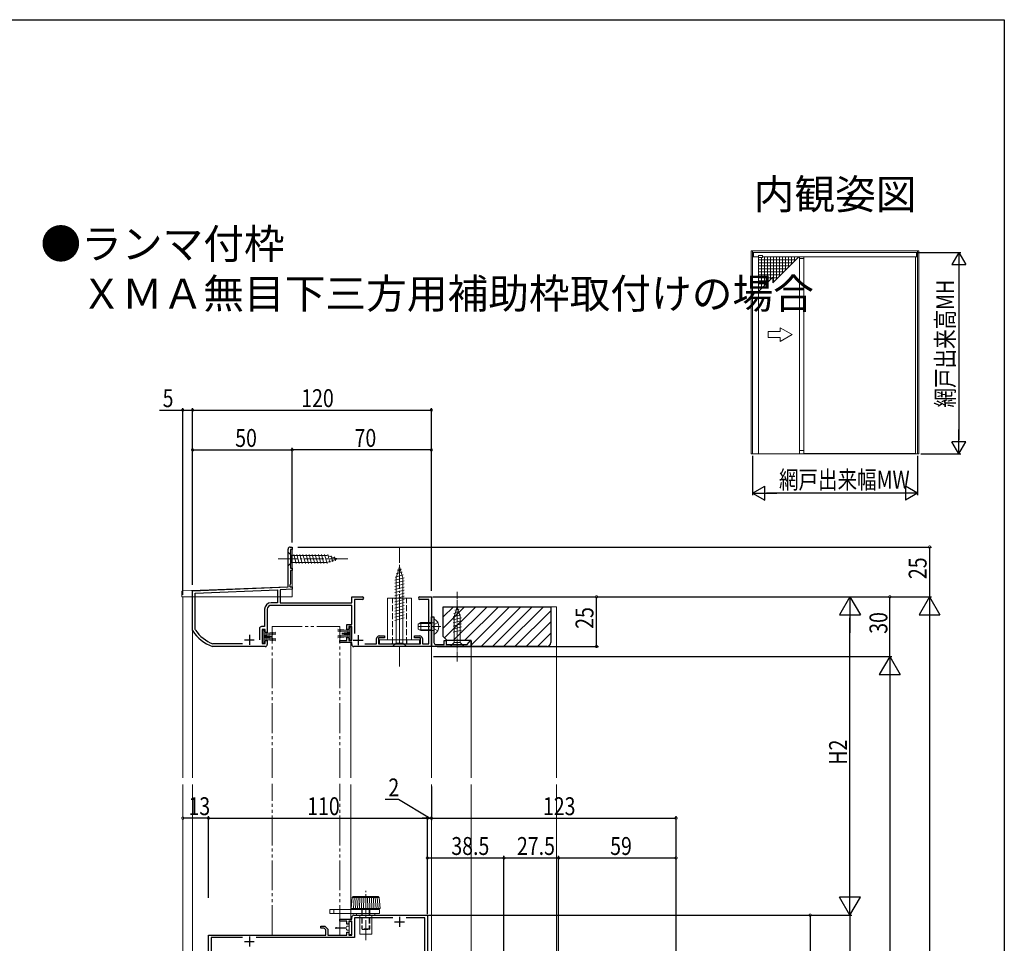
# Model space of a CAD drawing. Extents: x 0 to 990, y 0 to 1603.
# Drawn here: x 495 to 990, y 1096 to 1560 of the extents above; entities that cross this region are included whole.
import ezdxf
from ezdxf.enums import TextEntityAlignment as Align

# ---------------------------------------------------------------- set-up
doc = ezdxf.new("R2010")
doc.units = 0
for name, pattern in [('YCENTER_1', [13, 10, -1, 1, -1]), ('YDIVIDE_1', [15, 10, -1, 1, -1, 1, -1]), ('YHIDDEN_1', [4, 3, -1])]:
    doc.linetypes.add(name, pattern=pattern)
for name, color, linetype in [('USER1', 3, 'CONTINUOUS'), ('YKK_11', 7, 'CONTINUOUS'), ('YKK_12', 2, 'CONTINUOUS'), ('YKK_13', 4, 'CONTINUOUS'), ('YKK_A1', 4, 'CONTINUOUS'), ('YKK_D', 6, 'CONTINUOUS'), ('YKK_ZWAK', 7, 'CONTINUOUS'), ('YSS_K', 3, 'CONTINUOUS')]:
    doc.layers.add(name, color=color, linetype=linetype)
doc.styles.get("Standard").update_dxf_attribs({"font": 'txt', "bigfont": 'BIGFONT'})

msp = doc.modelspace()

# ---------------------------------------------------------------- linework, layer by layer
at = {"layer": 'YKK_11', "color": 7, "linetype": 'Continuous', "lineweight": 30, "ltscale": 0.5}
for p, q in [((629.95, 1274.96), (629.95, 1293.96)), ((630.95, 1294.96), (631.95, 1294.96)), ((631.15, 1293.76), (631.15, 1284.36)), ((631.95, 1293.76), (631.15, 1293.76)), ((631.95, 1294.96), (631.95, 1293.76)), ((631.15, 1284.36), (631.95, 1284.36)), ((631.15, 1283.16), (631.15, 1276.46)), ((631.95, 1283.16), (631.15, 1283.16)), ((631.95, 1284.36), (631.95, 1283.16)), ((581.95, 1272.96), (629.95, 1274.96)), ((581.95, 1253.05), (581.95, 1272.96)), ((583.25, 1271.71), (624.65, 1273.44)), ((624.65, 1273.44), (624.65, 1266.96)), ((631.95, 1273.74), (625.95, 1273.49)), ((625.95, 1273.49), (625.95, 1266.96)), ((631.15, 1276.46), (630.62, 1275.53)), ((630.62, 1275.53), (630.94, 1274.96)), ((630.94, 1274.96), (631.95, 1274.96)), ((631.95, 1274.96), (631.95, 1273.74)), ((583.25, 1253.44), (583.25, 1271.71)), ((661.95, 1269.96), (667.25, 1269.96)), ((661.95, 1266.96), (661.95, 1269.96)), ((663.25, 1268.56), (663.25, 1251.58)), ((667.25, 1268.56), (663.25, 1268.56)), ((696.15, 1269.96), (701.95, 1269.96)), ((700.65, 1268.56), (696.15, 1268.56)), ((700.65, 1246.26), (700.65, 1268.56)), ((701.95, 1269.96), (701.95, 1244.96)), ((618.15, 1263.66), (618.15, 1254.96)), ((619.45, 1263.66), (619.45, 1251.96)), ((624.65, 1266.96), (621.45, 1266.96)), ((661.95, 1265.66), (621.45, 1265.66)), ((625.95, 1266.96), (661.95, 1266.96)), ((661.95, 1255.96), (661.95, 1265.66)), ((701.95, 1259.96), (703.25, 1259.96)), ((701.95, 1244.96), (701.95, 1259.96)), ((703.25, 1259.96), (703.25, 1246.96)), ((582, 1252.88), (581.95, 1253.05)), ((583.31, 1253.27), (583.25, 1253.44)), ((615.55, 1253.96), (615.55, 1248.26)), ((618.15, 1254.96), (616.55, 1254.96)), ((616.85, 1253.46), (616.85, 1246.46)), ((618.45, 1253.46), (616.85, 1253.46)), ((618.45, 1251.96), (618.45, 1253.46)), ((659.45, 1255.96), (661.95, 1255.96)), ((659.45, 1253.46), (659.45, 1255.96)), ((660.45, 1253.46), (659.45, 1253.46)), ((660.45, 1254.96), (660.45, 1253.46)), ((661.95, 1254.96), (660.45, 1254.96)), ((661.95, 1247.96), (661.95, 1254.96)), ((607.95, 1248.26), (612.95, 1248.26)), ((610.45, 1250.76), (610.45, 1245.76)), ((619.45, 1251.96), (618.45, 1251.96)), ((618.45, 1247.96), (619.45, 1247.96)), ((618.45, 1246.46), (618.45, 1247.96)), ((619.45, 1247.96), (619.45, 1245.96)), ((655.95, 1247.96), (659.45, 1247.96)), ((655.95, 1246.96), (655.95, 1247.96)), ((659.45, 1249.46), (660.45, 1249.46)), ((659.45, 1247.96), (659.45, 1249.46)), ((660.45, 1249.46), (660.45, 1247.96)), ((660.45, 1247.96), (661.95, 1247.96)), ((662.65, 1248.16), (667.65, 1248.16)), ((665.15, 1250.66), (665.15, 1245.66)), ((674.45, 1246.26), (674.45, 1248.96)), ((675.45, 1249.26), (675.45, 1246.26)), ((678.45, 1249.26), (675.45, 1249.26)), ((675.75, 1250.26), (678.45, 1250.26)), ((678.45, 1250.26), (678.45, 1249.26)), ((693.45, 1250.26), (696.15, 1250.26)), ((693.45, 1249.26), (693.45, 1250.26)), ((696.45, 1249.26), (693.45, 1249.26)), ((696.45, 1246.26), (696.45, 1249.26)), ((697.45, 1248.96), (697.45, 1246.26)), ((708.45, 1247.96), (709.45, 1247.96)), ((708.45, 1245.96), (708.45, 1247.96)), ((709.45, 1247.96), (709.45, 1245.96)), ((719.98, 1245.96), (721.69, 1247.99)), ((721.69, 1247.99), (721.95, 1247.9)), ((721.95, 1247.9), (721.95, 1244.96)), ((592.01, 1244.96), (591.9, 1244.98)), ((618.45, 1244.96), (592.01, 1244.96)), ((592.24, 1246.26), (592.14, 1246.28)), ((607.07, 1246.26), (592.24, 1246.26)), ((607.07, 1246.26), (592.24, 1246.26)), ((616.85, 1246.46), (618.45, 1246.46)), ((661.95, 1246.96), (655.95, 1246.96)), ((661.95, 1245.96), (661.95, 1246.96)), ((701.95, 1244.96), (662.95, 1244.96)), ((668.58, 1246.26), (674.45, 1246.26)), ((675.45, 1246.26), (696.45, 1246.26)), ((697.45, 1246.26), (700.65, 1246.26)), ((721.95, 1244.96), (701.95, 1244.96)), ((704.25, 1245.96), (708.45, 1245.96)), ((709.45, 1245.96), (719.98, 1245.96)), ((661.95, 1107.96), (661.95, 1108.96)), ((662.95, 1109.96), (699.95, 1109.96)), ((685.95, 1109.16), (685.95, 1104.16)), ((699.95, 1109.96), (699.95, 1020.16)), ((646.45, 1104.46), (648.45, 1104.46)), ((646.45, 1103.46), (646.45, 1104.46)), ((648.45, 1104.46), (649.95, 1102.96)), ((655.95, 1107.96), (661.95, 1107.96)), ((655.95, 1106.96), (655.95, 1107.96)), ((659.45, 1106.96), (655.95, 1106.96)), ((659.45, 1105.46), (659.45, 1106.96)), ((660.45, 1105.46), (659.45, 1105.46)), ((660.45, 1106.96), (660.45, 1105.46)), ((661.95, 1106.96), (660.45, 1106.96)), ((661.95, 1099.96), (661.95, 1106.96)), ((663.25, 1108.66), (663.25, 1098.66)), ((682.57, 1108.66), (663.25, 1108.66)), ((683.45, 1106.66), (688.45, 1106.66)), ((698.65, 1108.66), (689.34, 1108.66)), ((698.65, 1046.46), (698.65, 1108.66)), ((589.95, 1099.96), (648.95, 1099.96)), ((589.95, 1020.16), (589.95, 1099.96)), ((610.45, 1099.16), (610.45, 1094.16)), ((648.04, 1103.46), (646.45, 1103.46)), ((648.95, 1102.54), (648.04, 1103.46)), ((648.95, 1099.96), (648.95, 1102.54)), ((649.95, 1102.96), (649.95, 1099.96)), ((649.95, 1099.96), (652.5, 1099.96)), ((652.5, 1099.96), (652.68, 1099.84)), ((652.68, 1099.84), (653.23, 1099.84)), ((653.23, 1099.84), (653.41, 1099.96)), ((653.41, 1099.96), (659.45, 1099.96)), ((659.45, 1101.46), (660.45, 1101.46)), ((659.45, 1099.96), (659.45, 1101.46)), ((660.45, 1101.46), (660.45, 1099.96)), ((660.45, 1099.96), (661.95, 1099.96)), ((591.25, 1098.66), (591.25, 1046.46)), ((607.07, 1098.66), (591.25, 1098.66)), ((607.95, 1096.66), (612.95, 1096.66)), ((663.25, 1098.66), (613.84, 1098.66))]:
    msp.add_line(p, q, dxfattribs=at)
for centre, radius, start, end in [((630.95, 1293.96), 1, 90, 180), ((667.25, 1269.26), 0.7, 270, 90), ((696.15, 1269.26), 0.7, 90, 270), ((621.45, 1263.66), 3.3, 90, 180), ((621.45, 1263.66), 2, 90, 180), ((598.79, 1263.75), 20, 212.9226, 249.8594), ((598.79, 1263.75), 18.7, 214.1002, 249.1523), ((616.55, 1253.96), 1, 90, 180), ((675.75, 1248.96), 1.3, 90, 180), ((696.15, 1248.96), 1.3, 0, 90), ((618.45, 1245.96), 1, 270, 360), ((662.95, 1245.96), 1, 180, 270), ((704.25, 1246.96), 1, 180, 270), ((662.95, 1108.96), 1, 90, 180)]:
    msp.add_arc(centre, radius, start, end, dxfattribs=at)
at = {"layer": 'YKK_12', "color": 2, "linetype": 'Continuous', "lineweight": 13}
for p, q in [((576.95, 1178.96), (576.95, 1269.96)), ((581.95, 1178.96), (581.95, 1269.96)), ((661.45, 1178.96), (661.45, 1246.96)), ((701.95, 1245.26), (701.95, 1178.96)), ((721.95, 1245.26), (721.95, 1178.96)), ((701.95, 1239.96), (702.01, 1239.96)), ((576.95, 915.28), (576.95, 1175.56)), ((581.95, 919.99), (581.95, 1175.56)), ((661.45, 1107.96), (661.45, 1175.56)), ((701.95, 1175.56), (701.95, 919.32)), ((721.95, 1175.56), (721.95, 918.62))]:
    msp.add_line(p, q, dxfattribs=at)
at = {"layer": 'YKK_12', "color": 2, "linetype": 'YDIVIDE_1', "lineweight": 13, "ltscale": 1.5}
for p, q in [((621.95, 1254.96), (655.95, 1254.96)), ((621.95, 1178.96), (621.95, 1254.96)), ((655.95, 1178.96), (655.95, 1254.96)), ((621.95, 1099.96), (621.95, 1175.96)), ((655.95, 1099.96), (655.95, 1175.96))]:
    msp.add_line(p, q, dxfattribs=at)
at = {"layer": 'YKK_13', "color": 4, "linetype": 'Continuous', "lineweight": 13}
for p, q in [((629.95, 1293.96), (629.95, 1275.25)), ((629.95, 1292.46), (629.95, 1285.46)), ((629.95, 1292.46), (631.7, 1290.71)), ((631.95, 1294.96), (630.95, 1294.96)), ((631.95, 1274.96), (631.95, 1294.96)), ((629.95, 1285.46), (631.7, 1287.21)), ((649.4, 1290.71), (631.7, 1290.71)), ((631.7, 1290.71), (631.7, 1287.21)), ((631.7, 1287.21), (649.4, 1287.21)), ((633.98, 1286.66), (632.75, 1291.26)), ((635.54, 1286.66), (634.31, 1291.26)), ((637.09, 1286.66), (635.86, 1291.26)), ((638.64, 1286.66), (637.41, 1291.26)), ((640.2, 1286.66), (638.96, 1291.26)), ((641.75, 1286.66), (640.52, 1291.26)), ((643.3, 1286.66), (642.07, 1291.26)), ((644.86, 1286.66), (643.62, 1291.26)), ((646.41, 1286.66), (645.18, 1291.26)), ((647.96, 1286.66), (646.73, 1291.26)), ((649.51, 1286.67), (648.28, 1291.26)), ((654.95, 1288.96), (649.4, 1290.71)), ((654.95, 1288.96), (649.4, 1287.21)), ((650.94, 1287.12), (649.87, 1291.14)), ((652.38, 1287.57), (651.56, 1290.6)), ((653.81, 1288.02), (653.26, 1290.07)), ((685.95, 1284.96), (684.2, 1279.41)), ((687.34, 1282.38), (684.31, 1281.57)), ((686.89, 1283.81), (684.84, 1283.26)), ((685.95, 1284.96), (687.7, 1279.41)), ((688.25, 1279.52), (683.65, 1278.28)), ((688.25, 1277.96), (683.65, 1276.73)), ((687.8, 1280.95), (683.77, 1279.87)), ((684.2, 1279.41), (684.2, 1246.71)), ((687.7, 1246.71), (687.7, 1279.41)), ((576.45, 1272.48), (576.45, 1269.96)), ((629.67, 1274.95), (576.94, 1272.98)), ((631.95, 1269.96), (631.95, 1274.96)), ((688.25, 1276.41), (683.65, 1275.18)), ((688.25, 1274.86), (683.65, 1273.63)), ((688.25, 1273.31), (683.65, 1272.07)), ((576.45, 1269.96), (631.95, 1269.96)), ((679.95, 1248.26), (679.95, 1269.26)), ((679.95, 1269.26), (691.95, 1269.26)), ((688.25, 1271.75), (683.65, 1270.52)), ((688.25, 1270.2), (683.65, 1268.97)), ((688.25, 1268.65), (683.65, 1267.41)), ((685.95, 1269.26), (685.95, 1248.26)), ((691.95, 1248.26), (691.95, 1269.26)), ((688.25, 1267.09), (683.65, 1265.86)), ((688.25, 1265.54), (683.65, 1264.31)), ((688.25, 1263.99), (683.65, 1262.76)), ((688.25, 1262.44), (683.65, 1261.2)), ((688.25, 1260.88), (683.65, 1259.65)), ((688.25, 1259.33), (683.65, 1258.1)), ((617.7, 1253.21), (616.85, 1253.21)), ((616.85, 1253.21), (616.85, 1246.71)), ((617.7, 1246.71), (617.7, 1253.21)), ((661.1, 1252.96), (654.95, 1253.63)), ((661.1, 1252.46), (654.95, 1253.13)), ((661.1, 1251.95), (654.95, 1252.62)), ((661.1, 1248.21), (661.1, 1254.71)), ((661.1, 1254.71), (661.95, 1254.71)), ((661.95, 1254.71), (661.95, 1248.21)), ((701.85, 1256.58), (695.9, 1256.58)), ((701.85, 1253.34), (695.9, 1253.34)), ((701.85, 1256.58), (702.87, 1256.82)), ((701.85, 1253.34), (702.87, 1253.1)), ((617.7, 1251.46), (623.85, 1252.13)), ((617.7, 1250.96), (623.85, 1251.63)), ((617.7, 1250.45), (623.85, 1251.12)), ((617.7, 1250.21), (621.85, 1250.21)), ((617.7, 1249.71), (621.85, 1249.71)), ((617.7, 1249.46), (623.85, 1248.79)), ((617.7, 1248.96), (623.85, 1248.29)), ((617.7, 1248.46), (623.85, 1247.79)), ((661.1, 1250.96), (654.95, 1250.29)), ((661.1, 1250.46), (654.95, 1249.79)), ((661.1, 1249.96), (654.95, 1249.29)), ((661.1, 1251.71), (656.95, 1251.71)), ((661.1, 1251.21), (656.95, 1251.21)), ((661.95, 1248.21), (661.1, 1248.21)), ((675.95, 1248.26), (695.95, 1248.26)), ((675.95, 1248.26), (675.95, 1246.26)), ((685.95, 1246.26), (685.95, 1248.26)), ((689.69, 1246.26), (689.69, 1248.26)), ((695.95, 1248.26), (695.95, 1246.26)), ((616.85, 1246.71), (617.7, 1246.71)), ((695.95, 1246.26), (675.95, 1246.26)), ((682.45, 1244.96), (684.2, 1246.71)), ((682.45, 1244.96), (689.45, 1244.96)), ((684.2, 1246.71), (687.7, 1246.71)), ((689.45, 1244.96), (687.7, 1246.71)), ((661.7, 1113.26), (662.2, 1118.76)), ((662.2, 1118.76), (662.7, 1119.26)), ((675.7, 1118.76), (662.2, 1118.76)), ((675.2, 1119.26), (662.7, 1119.26)), ((663.17, 1118.76), (662.74, 1113.26)), ((664.14, 1118.76), (663.78, 1113.26)), ((665.1, 1118.76), (664.82, 1113.26)), ((666.07, 1118.76), (665.85, 1113.26)), ((667.03, 1118.76), (666.89, 1113.26)), ((667.99, 1118.76), (667.92, 1113.26)), ((668.95, 1118.76), (668.95, 1113.26)), ((669.92, 1118.76), (669.99, 1113.26)), ((670.88, 1118.76), (671.02, 1113.26)), ((671.84, 1118.76), (672.05, 1113.26)), ((672.8, 1118.76), (673.09, 1113.26)), ((673.77, 1118.76), (674.13, 1113.26)), ((674.74, 1118.76), (675.16, 1113.26)), ((675.7, 1118.76), (675.2, 1119.26)), ((676.2, 1113.26), (675.7, 1118.76)), ((650.95, 1112.76), (675.95, 1112.76)), ((650.95, 1112.76), (650.95, 1110.76)), ((650.95, 1110.76), (675.95, 1110.76)), ((652.95, 1110.76), (652.95, 1112.76)), ((676.2, 1113.26), (661.7, 1113.26)), ((664.95, 1113.26), (664.95, 1112.76)), ((672.95, 1112.76), (664.95, 1112.76)), ((672.95, 1113.26), (672.95, 1112.76)), ((675.95, 1110.76), (675.95, 1112.76)), ((654.05, 1103.71), (659.3, 1103.86)), ((659.3, 1104.16), (659.3, 1103.86)), ((660.6, 1104.46), (659.6, 1104.46)), ((660.6, 1106.41), (660.6, 1104.46)), ((660.6, 1104.46), (660.6, 1102.46)), ((661.5, 1106.71), (660.9, 1106.71)), ((661.8, 1100.51), (661.8, 1106.41)), ((665.95, 1100.46), (665.95, 1108.76)), ((671.95, 1100.46), (671.95, 1108.76)), ((654.05, 1103.21), (659.3, 1103.06)), ((659.3, 1103.06), (659.3, 1102.76)), ((660.6, 1102.46), (659.6, 1102.46)), ((660.6, 1102.46), (660.6, 1100.51)), ((660.9, 1100.21), (661.5, 1100.21)), ((665.95, 1100.46), (671.95, 1100.46))]:
    msp.add_line(p, q, dxfattribs=at)
at = {"layer": 'YKK_13', "color": 4, "linetype": 'YCENTER_1', "lineweight": 13}
for p, q in [((685.95, 1234.96), (685.95, 1294.96)), ((624.95, 1288.96), (659.95, 1288.96)), ((668.95, 1097.46), (668.95, 1122.26))]:
    msp.add_line(p, q, dxfattribs=at)
at = {"layer": 'YKK_13', "color": 4, "linetype": 'YCENTER_1', "lineweight": 13, "ltscale": 0.5}
for p, q in [((714.95, 1237.46), (714.95, 1272.45)), ((706.75, 1254.96), (694.77, 1254.96))]:
    msp.add_line(p, q, dxfattribs=at)
at = {"layer": 'YKK_13', "color": 4, "linetype": 'YHIDDEN_1', "lineweight": 13}
for p, q in [((682.42, 1246.72), (682.42, 1269.26)), ((689.49, 1246.72), (689.49, 1269.26)), ((702.8, 1254.96), (703.41, 1256.1)), ((702.8, 1254.96), (703.41, 1253.81)), ((705.22, 1257.01), (703.41, 1256.1)), ((705.22, 1252.91), (703.41, 1253.81)), ((681.95, 1246.26), (682.42, 1246.72)), ((689.95, 1246.26), (689.49, 1246.72)), ((673.6, 1110.76), (664.3, 1110.76)), ((664.3, 1110.76), (664.3, 1109.96)), ((664.3, 1109.96), (673.6, 1109.96)), ((665.95, 1108.76), (665.95, 1109.96)), ((666.95, 1112.76), (666.95, 1103.06)), ((667.25, 1112.76), (667.25, 1102.76)), ((670.65, 1112.76), (670.65, 1102.76)), ((670.95, 1112.76), (670.95, 1103.06)), ((671.95, 1108.76), (671.95, 1109.96)), ((673.6, 1109.96), (673.6, 1110.76)), ((670.95, 1103.06), (666.95, 1103.06)), ((667.25, 1102.76), (666.95, 1103.06)), ((667.25, 1102.76), (670.65, 1102.76)), ((670.95, 1103.06), (670.65, 1102.76))]:
    msp.add_line(p, q, dxfattribs=at)
at = {"layer": 'YKK_13', "color": 4, "linetype": 'Continuous', "lineweight": 13, "ltscale": 0.5}
for p, q in [((716.34, 1262.38), (713.31, 1261.57)), ((714.95, 1264.96), (713.4, 1260.04)), ((715.89, 1263.81), (713.84, 1263.26)), ((714.95, 1264.96), (716.5, 1260.04)), ((703.25, 1251.36), (703.25, 1258.55)), ((716.8, 1260.95), (712.85, 1259.89)), ((717.05, 1259.46), (712.85, 1258.34)), ((717.05, 1257.91), (712.85, 1256.79)), ((713.4, 1260.04), (713.4, 1246.91)), ((716.5, 1246.91), (716.5, 1260.04)), ((696.65, 1256.96), (695.25, 1256.26)), ((695.25, 1256.26), (695.25, 1253.66)), ((695.25, 1253.66), (696.65, 1252.96)), ((701.85, 1256.96), (696.65, 1256.96)), ((696.65, 1256.96), (696.65, 1252.96)), ((701.85, 1252.96), (696.65, 1252.96)), ((701.85, 1256.96), (701.85, 1252.96)), ((701.85, 1256.96), (702.67, 1256.81)), ((701.85, 1252.96), (702.67, 1253.1)), ((717.05, 1256.36), (712.85, 1255.23)), ((717.05, 1254.8), (712.85, 1253.68)), ((717.05, 1253.25), (712.85, 1252.13)), ((711.45, 1244.96), (713.4, 1246.91)), ((711.45, 1244.96), (718.45, 1244.96)), ((713.4, 1246.91), (716.5, 1246.91)), ((718.45, 1244.96), (716.5, 1246.91))]:
    msp.add_line(p, q, dxfattribs=at)
at = {"layer": 'YKK_13', "color": 4, "linetype": 'Continuous', "lineweight": 13}
for centre, radius, start, end in [((630.95, 1293.96), 1, 90, 180), ((576.95, 1272.48), 0.5, 92.1409, 180), ((629.65, 1275.25), 0.3, 272.1409, 0), ((659.6, 1104.16), 0.3, 90, 180), ((660.9, 1106.41), 0.3, 90, 180), ((661.5, 1106.41), 0.3, 0, 90), ((654.05, 1103.46), 0.25, 90, 270), ((659.6, 1102.76), 0.3, 180, 270), ((660.9, 1100.51), 0.3, 180, 270), ((661.5, 1100.51), 0.3, 270, 0)]:
    msp.add_arc(centre, radius, start, end, dxfattribs=at)
at = {"layer": 'YKK_13', "color": 4, "linetype": 'Continuous', "lineweight": 13, "ltscale": 0.5}
for centre, radius, start, end in [((702.75, 1257.31), 0.5, 259.909, 0), ((703.41, 1258.55), 0.154, 62.719, 180), ((701.55, 1254.96), 4.2, 297.281, 62.719), ((702.75, 1252.61), 0.5, 0, 100.091), ((703.41, 1251.36), 0.154, 180, 297.281)]:
    msp.add_arc(centre, radius, start, end, dxfattribs=at)
at = {"layer": 'YKK_A1', "color": 4, "linetype": 'Continuous', "lineweight": 13, "ltscale": 0.5}
for p, q in [((862.72, 1443.82), (862.72, 1341.86)), ((862.72, 1443.82), (947.09, 1443.82)), ((863.47, 1341.86), (863.47, 1443.82)), ((863.47, 1443.06), (946.34, 1443.06)), ((866.46, 1440.8), (863.47, 1440.8)), ((863.97, 1440.8), (863.97, 1443.06)), ((866.46, 1441.56), (866.46, 1440.8)), ((866.46, 1441.56), (868.47, 1441.56)), ((866.46, 1440.8), (866.46, 1428.41)), ((866.46, 1341.86), (866.46, 1440.8)), ((868.47, 1440.55), (866.46, 1440.55)), ((867.96, 1440.55), (867.96, 1424.9)), ((868.47, 1440.55), (868.47, 1441.56)), ((868.47, 1440.8), (881.69, 1440.8)), ((946.34, 1440.8), (868.47, 1440.8)), ((869.47, 1440.8), (869.47, 1426.4)), ((870.98, 1440.8), (870.98, 1427.91)), ((872.48, 1440.8), (872.48, 1429.42)), ((873.62, 1427.71), (886.71, 1440.8)), ((873.99, 1440.8), (873.99, 1428.08)), ((875.5, 1440.8), (875.5, 1429.59)), ((877, 1440.8), (877, 1431.1)), ((878.51, 1440.8), (878.51, 1432.6)), ((880.02, 1440.8), (880.02, 1434.11)), ((881.52, 1440.8), (881.52, 1435.62)), ((883.03, 1440.8), (883.03, 1437.12)), ((884.54, 1440.8), (884.54, 1438.63)), ((887.04, 1341.86), (887.04, 1440.8)), ((889.17, 1440.8), (889.17, 1341.86)), ((945.34, 1341.86), (945.34, 1440.8)), ((945.84, 1440.8), (945.84, 1443.06)), ((946.34, 1341.86), (946.34, 1443.82)), ((947.09, 1341.86), (947.09, 1443.82)), ((866.46, 1439.3), (885.21, 1439.3)), ((866.46, 1437.79), (883.7, 1437.79)), ((866.46, 1436.28), (882.19, 1436.28)), ((887.04, 1439.95), (889.17, 1439.95)), ((866.46, 1434.78), (880.69, 1434.78)), ((866.46, 1433.27), (879.18, 1433.27)), ((866.46, 1431.76), (877.67, 1431.76)), ((866.46, 1423.39), (873.62, 1430.55)), ((866.46, 1430.26), (873.32, 1430.26)), ((866.46, 1428.75), (871.82, 1428.75)), ((866.46, 1427.24), (870.31, 1427.24)), ((866.46, 1425.74), (868.8, 1425.74)), ((873.62, 1430.55), (873.62, 1427.71)), ((873.62, 1430.26), (876.17, 1430.26)), ((873.62, 1428.75), (874.66, 1428.75)), ((871.32, 1403.23), (871.32, 1400.21)), ((877.35, 1403.23), (871.32, 1403.23)), ((877.35, 1403.23), (877.35, 1405.2)), ((883.38, 1401.72), (877.35, 1405.2)), ((883.38, 1401.72), (877.35, 1398.24)), ((871.32, 1400.21), (877.35, 1400.21)), ((877.35, 1398.24), (877.35, 1400.21)), ((862.72, 1341.86), (947.09, 1341.86)), ((889.17, 1343.42), (887.04, 1343.42)), ((945.06, 1342.01), (889.17, 1342.01)), ((945.06, 1341.86), (945.06, 1342.01))]:
    msp.add_line(p, q, dxfattribs=at)
at = {"layer": 'YKK_D', "color": 6, "linetype": 'Continuous'}
for p, q in [((946.34, 1443.06), (968.09, 1443.06)), ((967.09, 1436.06), (967.09, 1348.86)), ((565.29, 1363.79), (576.95, 1363.79)), ((576.95, 1270.96), (576.95, 1364.79)), ((576.95, 1363.79), (581.95, 1363.79)), ((581.95, 1275.92), (581.95, 1364.79)), ((581.95, 1363.79), (701.95, 1363.79)), ((701.95, 1272.91), (701.95, 1364.79)), ((581.95, 1275.92), (581.95, 1344.79)), ((581.95, 1343.79), (631.95, 1343.79)), ((631.95, 1297.91), (631.95, 1344.79)), ((631.95, 1297.31), (631.95, 1344.79)), ((701.95, 1343.79), (631.95, 1343.79)), ((701.95, 1272.91), (701.95, 1344.79)), ((948.09, 1341.86), (968.09, 1341.86)), ((863.47, 1340.86), (863.47, 1321.01)), ((946.34, 1340.86), (946.34, 1321.01)), ((939.34, 1322.01), (870.47, 1322.01)), ((634.9, 1294.96), (953.42, 1294.96)), ((952.42, 1294.96), (952.42, 1269.96)), ((702.65, 1269.96), (953.42, 1269.96)), ((702.65, 1269.96), (953.42, 1269.96)), ((702.65, 1269.96), (933.42, 1269.96)), ((784.95, 1244.96), (784.95, 1269.96)), ((932.42, 1239.96), (932.42, 1269.96)), ((912.42, 1120.46), (912.42, 1259.46)), ((952.42, 1259.46), (952.42, 570.82)), ((704.9, 1244.96), (785.95, 1244.96)), ((703.01, 1239.96), (933.42, 1239.96)), ((703.01, 1239.96), (933.42, 1239.96)), ((932.42, 1229.46), (932.42, 570.82)), ((701.95, 1174.56), (701.95, 1157.71)), ((685.5, 1168.15), (678.77, 1168.15)), ((700.95, 1158.71), (685.5, 1168.15)), ((589.95, 1158.71), (576.95, 1158.71)), ((589.95, 1118.69), (589.95, 1159.71)), ((589.95, 1118.69), (589.95, 1159.71)), ((589.95, 1158.71), (699.95, 1158.71)), ((699.95, 1158.71), (697.4, 1158.71)), ((699.95, 1118.27), (699.95, 1159.71)), ((699.95, 1118.27), (699.95, 1159.71)), ((699.95, 1158.71), (701.95, 1158.71)), ((699.95, 1158.71), (701.95, 1158.71)), ((701.95, 1158.71), (704.5, 1158.71)), ((701.95, 1158.71), (824.95, 1158.71)), ((824.95, 1064.46), (824.95, 1159.71)), ((699.95, 1110.46), (699.95, 1139.71)), ((699.95, 1138.71), (738.45, 1138.71)), ((738.45, 1102.61), (738.45, 1139.71)), ((738.45, 1067.91), (738.45, 1139.71)), ((738.45, 1138.71), (765.95, 1138.71)), ((765.95, 1102.61), (765.95, 1139.71)), ((765.95, 1067.91), (765.95, 1139.71)), ((765.95, 1138.71), (824.95, 1138.71)), ((824.95, 1066.71), (824.95, 1139.71)), ((700.45, 1109.96), (893.42, 1109.96)), ((702.7, 1109.96), (913.42, 1109.96)), ((702.7, 1109.96), (913.42, 1109.96)), ((892.42, 1109.96), (892.42, 1064.96)), ((912.42, 1109.96), (912.42, 1019.96))]:
    msp.add_line(p, q, dxfattribs=at)
at = {"layer": 'YKK_D', "color": 6, "lineweight": -2}
for p, q in [((967.09, 1443.06), (963.59, 1437)), ((967.09, 1443.06), (967.09, 1430.94)), ((967.09, 1443.06), (970.59, 1437)), ((963.59, 1437), (970.59, 1437)), ((967.09, 1341.86), (967.09, 1353.98)), ((970.59, 1347.92), (963.59, 1347.92)), ((967.09, 1341.86), (963.59, 1347.92)), ((967.09, 1341.86), (970.59, 1347.92)), ((863.47, 1322.01), (869.53, 1325.51)), ((863.47, 1322.01), (875.59, 1322.01)), ((863.47, 1322.01), (869.53, 1318.51)), ((869.53, 1318.51), (869.53, 1325.51)), ((946.34, 1322.01), (934.22, 1322.01)), ((940.28, 1325.51), (940.28, 1318.51)), ((946.34, 1322.01), (940.28, 1325.51)), ((946.34, 1322.01), (940.28, 1318.51)), ((912.42, 1269.96), (907.17, 1260.86)), ((912.42, 1269.96), (912.42, 1251.77)), ((912.42, 1269.96), (917.67, 1260.86)), ((952.42, 1269.96), (947.17, 1260.86)), ((952.42, 1269.96), (952.42, 1251.77)), ((952.42, 1269.96), (957.67, 1260.86)), ((907.17, 1260.86), (917.67, 1260.86)), ((947.17, 1260.86), (957.67, 1260.86)), ((932.42, 1239.96), (927.17, 1230.86)), ((932.42, 1239.96), (932.42, 1221.77)), ((932.42, 1239.96), (937.67, 1230.86)), ((927.17, 1230.86), (937.67, 1230.86)), ((912.42, 1109.96), (912.42, 1128.14)), ((917.67, 1119.05), (907.17, 1119.05)), ((912.42, 1109.96), (907.17, 1119.05)), ((912.42, 1109.96), (917.67, 1119.05))]:
    msp.add_line(p, q, dxfattribs=at)
at = {"layer": 'YKK_D', "color": 6, "linetype": 'ByBlock', "const_width": 1.27}
for points in [[(577.11, 1363.79, 1), (576.8, 1363.79, 1)], [(581.8, 1363.79, 1), (582.11, 1363.79, 1)], [(582.11, 1363.79, 1), (581.8, 1363.79, 1)], [(701.8, 1363.79, 1), (702.11, 1363.79, 1)], [(582.11, 1343.79, 1), (581.8, 1343.79, 1)], [(631.8, 1343.79, 1), (632.11, 1343.79, 1)], [(632.11, 1343.79, 1), (631.8, 1343.79, 1)], [(701.8, 1343.79, 1), (702.11, 1343.79, 1)], [(952.42, 1294.8, 1), (952.42, 1295.12, 1)], [(784.95, 1269.8, 1), (784.95, 1270.12, 1)], [(932.42, 1269.8, 1), (932.42, 1270.12, 1)], [(784.95, 1245.12, 1), (784.95, 1244.8, 1)], [(577.11, 1158.71, 1), (576.8, 1158.71, 1)], [(590.11, 1158.71, 1), (589.8, 1158.71, 1)], [(589.8, 1158.71, 1), (590.11, 1158.71, 1)], [(699.8, 1158.71, 1), (700.11, 1158.71, 1)], [(699.8, 1158.71, 1), (700.11, 1158.71, 1)], [(702.11, 1158.71, 1), (701.8, 1158.71, 1)], [(702.11, 1158.71, 1), (701.8, 1158.71, 1)], [(824.8, 1158.71, 1), (825.11, 1158.71, 1)], [(700.11, 1138.71, 1), (699.8, 1138.71, 1)], [(738.61, 1138.71, 1), (738.3, 1138.71, 1)], [(738.3, 1138.71, 1), (738.61, 1138.71, 1)], [(766.11, 1138.71, 1), (765.8, 1138.71, 1)], [(765.8, 1138.71, 1), (766.11, 1138.71, 1)], [(824.8, 1138.71, 1), (825.11, 1138.71, 1)], [(892.42, 1109.8, 1), (892.42, 1110.12, 1)]]:
    msp.add_lwpolyline(points, format="xyb", close=True, dxfattribs=at)
at = {"layer": 'YKK_ZWAK'}
for p, q in [((0, 1560), (990, 1560)), ((990, 1560), (990, 0))]:
    msp.add_line(p, q, dxfattribs=at)
at = {"layer": 'YSS_K', "color": 3}
for p, q in [((707.95, 1259.89), (713.02, 1264.96)), ((707.95, 1254.24), (718.68, 1264.96)), ((708.64, 1249.27), (724.33, 1264.96)), ((712.99, 1247.96), (729.99, 1264.96)), ((718.65, 1247.96), (735.65, 1264.96)), ((721.95, 1245.61), (741.3, 1264.96)), ((726.96, 1244.96), (746.96, 1264.96)), ((732.62, 1244.96), (752.62, 1264.96)), ((738.27, 1244.96), (758.27, 1264.96)), ((743.93, 1244.96), (761.95, 1262.98)), ((749.59, 1244.96), (761.95, 1257.33)), ((755.24, 1244.96), (761.95, 1251.67))]:
    msp.add_line(p, q, dxfattribs=at)
at = {"layer": 'YSS_K', "color": 3, "linetype": 'Continuous', "lineweight": 30, "ltscale": 0.5}
for p, q in [((707.95, 1249.96), (707.95, 1264.96)), ((707.95, 1264.96), (761.95, 1264.96)), ((761.95, 1264.96), (761.95, 1246.96)), ((709.95, 1247.96), (707.95, 1249.96)), ((721.95, 1247.96), (709.95, 1247.96)), ((721.95, 1244.96), (721.95, 1247.96)), ((759.95, 1244.96), (721.95, 1244.96))]:
    msp.add_line(p, q, dxfattribs=at)
at = {"layer": 'YSS_K', "color": 3, "linetype": 'Continuous', "lineweight": 13, "ltscale": 1.5}
for p, q in [((764.95, 1264.96), (759.95, 1264.96)), ((764.95, 1264.96), (764.95, 1178.96)), ((764.95, 1175.58), (764.95, 802.04))]:
    msp.add_line(p, q, dxfattribs=at)
at = {"layer": 'YSS_K', "color": 3, "linetype": 'Continuous', "lineweight": 30, "ltscale": 0.5}
msp.add_arc((759.95, 1246.96), 2, 270, 360, dxfattribs=at)

# ---------------------------------------------------------------- texts
at = {"layer": 'USER1'}
msp.add_text('内観姿図', height=15, dxfattribs=at).set_placement((945.87, 1464.79), align=Align.RIGHT)
for s, p in [('●ランマ付枠', (505.44, 1439.83)), ('\u3000ＸＭＡ無目下三方用補助枠取付けの場合', (505.44, 1414.83))]:
    msp.add_text(s, height=15, dxfattribs=at).set_placement(p)
at = {"layer": 'YKK_D', "color": 6, "width": 0.8}
for s, p in [('網戸出来高MH', (964.79, 1365.07)), ('25', (950.92, 1278.86)), ('25', (783.45, 1253.86)), ('30', (931.22, 1251.36)), ('H2', (910.92, 1185.57))]:
    msp.add_text(s, height=9, rotation=90, dxfattribs=at).set_placement(p)
for s, p in [('5', (566.86, 1365.29)), ('120', (636.55, 1365.29)), ('50', (603.35, 1345.29)), ('70', (663.35, 1345.29)), ('網戸出来幅MW', (876.7, 1324.29)), ('2', (680.34, 1169.65)), ('13', (579.85, 1160.21)), ('110', (639.55, 1160.21)), ('123', (758.05, 1160.21)), ('38.5', (712, 1140.21)), ('27.5', (745, 1140.21)), ('59', (791.85, 1140.21))]:
    msp.add_text(s, height=9, dxfattribs=at).set_placement(p)

doc.saveas('drawing.dxf')
